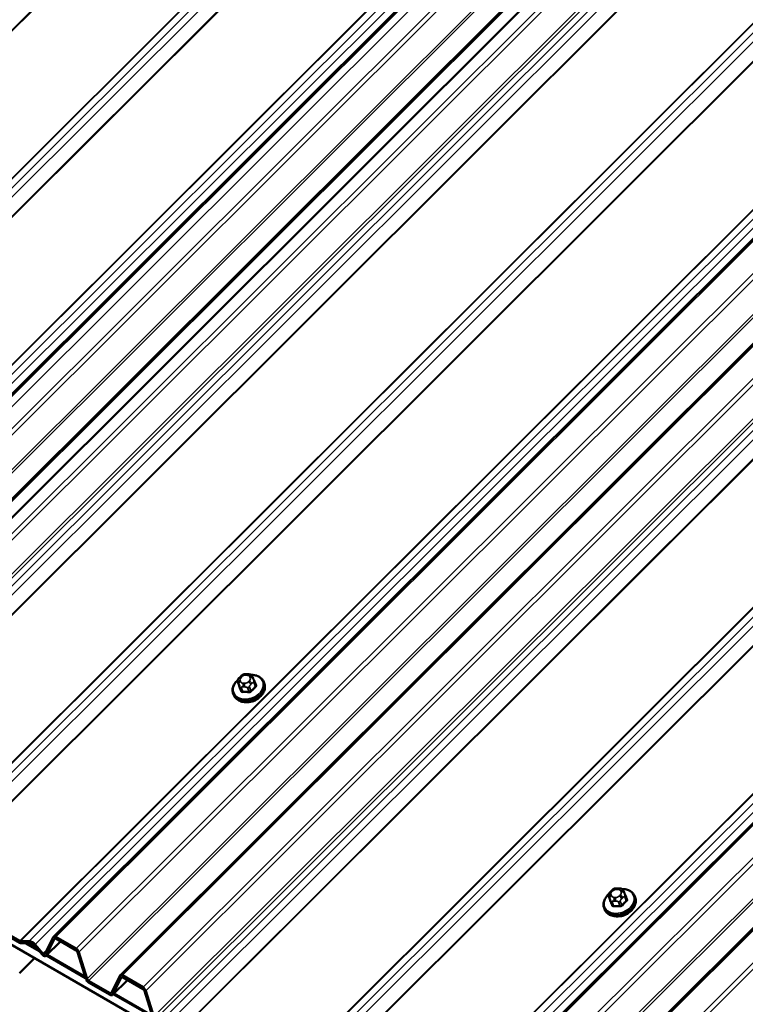
# Model space of a CAD drawing. Units: inches. Extents: x 0.6 to 33.4, y 0.6 to 21.4.
# Drawn here: x 23.5 to 25, y 14.2 to 16.2 of the extents above; entities that cross this region are included whole.
import ezdxf

# ---------------------------------------------------------------- set-up
doc = ezdxf.new("R2010")
doc.units = ezdxf.units.IN
doc.header["$LTSCALE"] = 2
doc.header["$MEASUREMENT"] = 0
doc.layers.add('Visible (ANSI)', color=7, linetype='Continuous', lineweight=50)
doc.layers.add('Visible Narrow (ANSI)', color=7, linetype='Continuous', lineweight=35)

msp = doc.modelspace()

# ---------------------------------------------------------------- linework, layer by layer
at = {"layer": 'Visible (ANSI)'}
for p, q in [((22.93717, 14.65889), (27.73643, 19.44677)), ((22.93717, 14.65889), (27.73643, 19.44677)), ((27.76032, 19.43298), (22.96286, 14.64691)), ((23.5557, 14.30178), (28.35497, 19.08966)), ((23.69141, 14.22343), (28.49068, 19.0113)), ((24.30995, 13.86631), (29.10922, 18.65419)), ((24.44566, 13.78796), (29.24493, 18.57584)), ((23.13439, 15.06939), (26.27329, 18.20084)), ((21.53693, 15.40212), (27.19378, 12.13613)), ((23.94806, 14.83575), (23.95095, 14.83568)), ((23.93092, 14.81961), (23.93401, 14.81159)), ((23.93481, 14.82925), (23.93685, 14.83128)), ((23.96134, 14.82915), (23.9622, 14.82705)), ((23.96428, 14.82188), (23.96737, 14.81386)), ((23.98366, 14.81986), (23.98463, 14.81735)), ((23.92146, 14.79589), (23.92242, 14.79338)), ((23.29745, 14.40304), (23.48739, 14.29338)), ((23.48739, 14.28968), (23.29745, 14.39933)), ((24.68906, 14.39379), (24.69109, 14.39582)), ((24.70231, 14.40029), (24.7052, 14.40022)), ((24.68517, 14.38415), (24.68826, 14.37613)), ((24.71558, 14.39369), (24.71644, 14.39159)), ((24.71852, 14.38642), (24.72161, 14.3784)), ((24.73791, 14.3844), (24.73888, 14.38189)), ((24.6757, 14.36043), (24.67667, 14.35792)), ((23.53865, 14.26714), (23.55499, 14.30076)), ((23.55773, 14.29762), (23.54139, 14.264)), ((23.56046, 14.30189), (23.60234, 14.27771)), ((23.60234, 14.274), (23.56046, 14.29818)), ((23.48866, 14.29299), (23.50679, 14.29291)), ((23.50807, 14.28882), (23.48994, 14.2889)), ((23.49845, 14.28886), (23.52698, 14.27239)), ((23.52334, 14.27657), (23.50209, 14.28884)), ((23.53337, 14.26504), (23.51736, 14.28345)), ((23.51864, 14.28608), (23.53464, 14.26766)), ((23.57028, 14.29251), (23.54068, 14.26298)), ((23.48712, 14.22822), (23.51756, 14.2586)), ((23.54163, 14.26393), (23.62138, 14.21789)), ((23.62059, 14.22043), (23.54295, 14.26525)), ((23.62187, 14.21632), (23.60507, 14.27028)), ((23.6078, 14.27027), (23.6246, 14.21631)), ((23.6739, 14.18784), (23.6907, 14.22241)), ((23.7063, 14.21398), (23.67593, 14.18368)), ((23.69344, 14.21927), (23.67664, 14.1847)), ((23.69617, 14.22353), (23.73805, 14.19936)), ((23.73805, 14.19565), (23.69617, 14.21983)), ((23.62734, 14.21259), (23.67117, 14.18728)), ((23.67117, 14.18358), (23.62734, 14.20888)), ((23.67765, 14.1854), (23.75709, 14.13954)), ((23.7563, 14.14208), (23.67897, 14.18672)), ((23.75711, 14.13946), (23.74078, 14.19193)), ((23.74351, 14.19192), (23.75985, 14.13944))]:
    msp.add_line(p, q, dxfattribs=at)
for centre, major_axis, ratio, start_param, end_param in [((23.95619, 14.79846), (-0.02345, -0.00904), 0.7399972, 1.045132, 2.0964607), ((24.71043, 14.363), (-0.02345, -0.00904), 0.7399972, 1.045132, 2.0964607), ((23.56046, 14.29447), (0.00399, -0.00786), 0.5751286, 2.4181185, 3.5525825), ((23.56046, 14.29447), (-0.002, 0.00393), 0.5751286, 5.5597112, 6.6941752), ((23.48739, 14.29709), (0.002, -0.00393), 0.5751286, 5.5597112, 5.9960435), ((23.48739, 14.29709), (-0.00399, 0.00786), 0.5751286, 2.4181185, 2.8544508), ((23.51272, 14.27389), (0.00927, -0.01826), 0.5751286, 1.9817862, 2.8544508), ((23.51272, 14.27389), (-0.00728, 0.01433), 0.5751286, 5.1233788, 5.9960435), ((23.60234, 14.2703), (0.00399, -0.00786), 0.5751286, 1.2836545, 2.4181185), ((23.60234, 14.2703), (-0.002, 0.00393), 0.5751286, 4.4252471, 5.5597112), ((23.53592, 14.27029), (-0.00399, 0.00786), 0.5751286, 1.9817862, 3.5525825), ((23.53592, 14.27029), (0.002, -0.00393), 0.5751286, 5.1233788, 6.6941752), ((23.62734, 14.2163), (-0.00399, 0.00786), 0.5751286, 1.2836545, 2.4181185), ((23.62734, 14.2163), (0.002, -0.00393), 0.5751286, 4.4252471, 5.5597112), ((23.69617, 14.21612), (0.00399, -0.00786), 0.5751286, 2.4181185, 3.5525825), ((23.69617, 14.21612), (-0.002, 0.00393), 0.5751286, 5.5597112, 6.6941752), ((23.73805, 14.19194), (0.00399, -0.00786), 0.5751286, 1.2836545, 2.4181185), ((23.73805, 14.19194), (-0.002, 0.00393), 0.5751286, 4.4252471, 5.5597112), ((23.67117, 14.19099), (0.002, -0.00393), 0.5751286, 5.5597112, 6.6941752), ((23.67117, 14.19099), (-0.00399, 0.00786), 0.5751286, 2.4181185, 3.5525825)]:
    msp.add_ellipse(centre, major_axis=major_axis, ratio=ratio, start_param=start_param, end_param=end_param, dxfattribs=at)
for points, knots in [([(23.93685, 14.83128), (23.93802, 14.83245), (23.93918, 14.83362), (23.94077, 14.83471), (23.94098, 14.83485), (23.94142, 14.83508), (23.94165, 14.83518), (23.94226, 14.83541), (23.94266, 14.8355), (23.94346, 14.83564), (23.94386, 14.83567), (23.94535, 14.83577), (23.94645, 14.83578), (23.94772, 14.83576), (23.94789, 14.83575), (23.94806, 14.83575)], [0, 0, 0, 0, 0.1003233, 0.1003233, 0.11485601, 0.11485601, 0.12883796, 0.12883796, 0.15224244, 0.15224244, 0.17667952, 0.17667952, 0.24280293, 0.24280293, 0.25295184, 0.25295184, 0.25295184, 0.25295184]), ([(23.95095, 14.83568), (23.95186, 14.83566), (23.95277, 14.83562), (23.95438, 14.8355), (23.95508, 14.83544), (23.95611, 14.83526), (23.95644, 14.83519), (23.95706, 14.83501), (23.95735, 14.8349), (23.95805, 14.83455), (23.95844, 14.83427), (23.95911, 14.83363), (23.95939, 14.83327), (23.95973, 14.83277), (23.9598, 14.83265), (23.95992, 14.83246), (23.95996, 14.83238), (23.96002, 14.83227), (23.96004, 14.83223), (23.96008, 14.83216), (23.96009, 14.83212), (23.96013, 14.83205), (23.96014, 14.83202), (23.96018, 14.83194), (23.9602, 14.83189), (23.96029, 14.83169), (23.96035, 14.83155), (23.96052, 14.83113), (23.96064, 14.83084), (23.96095, 14.8301), (23.96114, 14.82963), (23.96134, 14.82915)], [0, 0, 0, 0, 0.05444045, 0.05444045, 0.09533611, 0.09533611, 0.11476594, 0.11476594, 0.13226385, 0.13226385, 0.1596759, 0.1596759, 0.1865578, 0.1865578, 0.19461469, 0.19461469, 0.19950819, 0.19950819, 0.20195501, 0.20195501, 0.20441076, 0.20441076, 0.20687102, 0.20687102, 0.21181213, 0.21181213, 0.23133552, 0.23133552, 0.2599036, 0.2599036, 0.30011217, 0.30011217, 0.30011217, 0.30011217]), ([(23.92146, 14.79589), (23.92051, 14.79835), (23.92007, 14.80101), (23.92023, 14.80646), (23.92085, 14.80926), (23.9231, 14.81477), (23.92477, 14.81748), (23.92798, 14.8213), (23.92921, 14.82256), (23.93055, 14.82375)], [2.1095027, 2.1095027, 2.1095027, 2.1095027, 2.4104565, 2.4104565, 2.7187246, 2.7187246, 3.0393982, 3.0393982, 3.2100943, 3.2100943, 3.2100943, 3.2100943]), ([(23.98463, 14.81735), (23.98558, 14.81489), (23.98602, 14.81223), (23.98586, 14.80678), (23.98524, 14.80398), (23.98298, 14.79847), (23.98131, 14.79576), (23.97708, 14.79073), (23.97451, 14.78841), (23.96874, 14.78444), (23.96554, 14.78278), (23.95883, 14.78028), (23.95533, 14.77944), (23.94837, 14.77868), (23.94491, 14.77876), (23.93839, 14.77984), (23.93533, 14.78084), (23.92997, 14.78369), (23.92765, 14.78551), (23.92436, 14.7894), (23.92322, 14.79132), (23.92242, 14.79338)], [5.2510953, 5.2510953, 5.2510953, 5.2510953, 5.5520492, 5.5520492, 5.8603172, 5.8603172, 6.1809908, 6.1809908, 6.508198, 6.508198, 6.8369245, 6.8369245, 7.1657656, 7.1657656, 7.4944494, 7.4944494, 7.8213108, 7.8213108, 8.1407052, 8.1407052, 8.392688, 8.392688, 8.392688, 8.392688]), ([(23.93092, 14.81961), (23.93085, 14.81979), (23.9308, 14.81993), (23.93073, 14.82012), (23.93072, 14.82017), (23.93068, 14.82027), (23.93066, 14.82033), (23.93062, 14.82046), (23.9306, 14.82052), (23.93055, 14.82073), (23.93051, 14.82088), (23.93039, 14.82146), (23.93035, 14.82191), (23.93035, 14.82271), (23.93038, 14.82308), (23.93058, 14.82394), (23.93079, 14.82444), (23.93128, 14.82527), (23.93154, 14.82564), (23.93221, 14.82647), (23.93262, 14.82694), (23.93361, 14.82803), (23.93421, 14.82865), (23.93481, 14.82925)], [0, 0, 0, 0, 0.01609159, 0.01609159, 0.02069005, 0.02069005, 0.02497523, 0.02497523, 0.0291002, 0.0291002, 0.03794937, 0.03794937, 0.064582, 0.064582, 0.08607681, 0.08607681, 0.11594838, 0.11594838, 0.1415167, 0.1415167, 0.17804115, 0.17804115, 0.22948712, 0.22948712, 0.22948712, 0.22948712]), ([(23.95821, 14.83442), (23.96033, 14.83443), (23.96242, 14.83428), (23.96769, 14.8334), (23.97075, 14.8324), (23.97612, 14.82955), (23.97844, 14.82773), (23.98172, 14.82385), (23.98287, 14.82192), (23.98366, 14.81986)], [4.1497738, 4.1497738, 4.1497738, 4.1497738, 4.3528567, 4.3528567, 4.6797182, 4.6797182, 4.9991125, 4.9991125, 5.2510953, 5.2510953, 5.2510953, 5.2510953]), ([(23.9622, 14.82705), (23.96245, 14.82643), (23.96271, 14.82579), (23.96316, 14.82468), (23.96333, 14.82426), (23.96362, 14.82354), (23.96374, 14.82325), (23.9639, 14.82285), (23.96394, 14.82273), (23.96406, 14.82244), (23.96412, 14.82228), (23.96421, 14.82204), (23.96425, 14.82196), (23.96428, 14.82188)], [0, 0, 0, 0, 0.05144113, 0.05144113, 0.0804424, 0.0804424, 0.09777859, 0.09777859, 0.10513763, 0.10513763, 0.11619734, 0.11619734, 0.12308874, 0.12308874, 0.12308874, 0.12308874]), ([(24.69109, 14.39582), (24.69227, 14.39699), (24.69342, 14.39816), (24.69502, 14.39925), (24.69523, 14.39939), (24.69567, 14.39962), (24.69589, 14.39972), (24.6965, 14.39995), (24.6969, 14.40004), (24.6977, 14.40018), (24.69811, 14.40021), (24.6996, 14.40031), (24.7007, 14.40032), (24.70197, 14.4003), (24.70214, 14.40029), (24.70231, 14.40029)], [0, 0, 0, 0, 0.1003233, 0.1003233, 0.11485601, 0.11485601, 0.12883796, 0.12883796, 0.15224244, 0.15224244, 0.17667952, 0.17667952, 0.24280293, 0.24280293, 0.25295184, 0.25295184, 0.25295184, 0.25295184]), ([(24.7052, 14.40022), (24.7061, 14.4002), (24.70702, 14.40016), (24.70862, 14.40004), (24.70932, 14.39998), (24.71035, 14.3998), (24.71069, 14.39973), (24.71131, 14.39955), (24.7116, 14.39944), (24.7123, 14.39909), (24.71269, 14.39881), (24.71335, 14.39817), (24.71364, 14.39781), (24.71397, 14.39731), (24.71405, 14.39719), (24.71416, 14.397), (24.71421, 14.39692), (24.71427, 14.39681), (24.71429, 14.39677), (24.71432, 14.3967), (24.71434, 14.39666), (24.71437, 14.39659), (24.71439, 14.39656), (24.71443, 14.39648), (24.71445, 14.39643), (24.71454, 14.39623), (24.71459, 14.39609), (24.71477, 14.39567), (24.71489, 14.39538), (24.71519, 14.39464), (24.71539, 14.39417), (24.71558, 14.39369)], [0, 0, 0, 0, 0.05444045, 0.05444045, 0.09533611, 0.09533611, 0.11476594, 0.11476594, 0.13226385, 0.13226385, 0.1596759, 0.1596759, 0.1865578, 0.1865578, 0.19461469, 0.19461469, 0.19950819, 0.19950819, 0.20195501, 0.20195501, 0.20441076, 0.20441076, 0.20687102, 0.20687102, 0.21181213, 0.21181213, 0.23133552, 0.23133552, 0.2599036, 0.2599036, 0.30011217, 0.30011217, 0.30011217, 0.30011217]), ([(24.71245, 14.39896), (24.71458, 14.39897), (24.71667, 14.39882), (24.72194, 14.39794), (24.725, 14.39694), (24.73036, 14.39409), (24.73268, 14.39227), (24.73597, 14.38839), (24.73711, 14.38646), (24.73791, 14.3844)], [4.1497738, 4.1497738, 4.1497738, 4.1497738, 4.3528567, 4.3528567, 4.6797182, 4.6797182, 4.9991125, 4.9991125, 5.2510953, 5.2510953, 5.2510953, 5.2510953]), ([(24.6757, 14.36043), (24.67475, 14.36289), (24.67431, 14.36555), (24.67447, 14.371), (24.67509, 14.3738), (24.67735, 14.37931), (24.67902, 14.38202), (24.68223, 14.38584), (24.68346, 14.3871), (24.68479, 14.38829)], [2.1095027, 2.1095027, 2.1095027, 2.1095027, 2.4104565, 2.4104565, 2.7187246, 2.7187246, 3.0393982, 3.0393982, 3.2100943, 3.2100943, 3.2100943, 3.2100943]), ([(24.73888, 14.38189), (24.73982, 14.37943), (24.74027, 14.37677), (24.74011, 14.37132), (24.73948, 14.36852), (24.73723, 14.36301), (24.73556, 14.3603), (24.73133, 14.35527), (24.72876, 14.35295), (24.72298, 14.34898), (24.71978, 14.34732), (24.71308, 14.34482), (24.70958, 14.34398), (24.70262, 14.34322), (24.69916, 14.3433), (24.69264, 14.34438), (24.68958, 14.34538), (24.68421, 14.34823), (24.6819, 14.35006), (24.67861, 14.35394), (24.67746, 14.35586), (24.67667, 14.35792)], [5.2510953, 5.2510953, 5.2510953, 5.2510953, 5.5520492, 5.5520492, 5.8603172, 5.8603172, 6.1809908, 6.1809908, 6.508198, 6.508198, 6.8369245, 6.8369245, 7.1657656, 7.1657656, 7.4944494, 7.4944494, 7.8213108, 7.8213108, 8.1407052, 8.1407052, 8.392688, 8.392688, 8.392688, 8.392688]), ([(24.68517, 14.38415), (24.6851, 14.38433), (24.68505, 14.38447), (24.68498, 14.38466), (24.68496, 14.38471), (24.68493, 14.38481), (24.68491, 14.38487), (24.68487, 14.385), (24.68485, 14.38506), (24.68479, 14.38527), (24.68476, 14.38542), (24.68464, 14.386), (24.68459, 14.38645), (24.68459, 14.38725), (24.68463, 14.38762), (24.68482, 14.38848), (24.68503, 14.38898), (24.68552, 14.38981), (24.68579, 14.39018), (24.68645, 14.39101), (24.68686, 14.39148), (24.68786, 14.39257), (24.68846, 14.39319), (24.68906, 14.39379)], [0, 0, 0, 0, 0.01609159, 0.01609159, 0.02069005, 0.02069005, 0.02497523, 0.02497523, 0.0291002, 0.0291002, 0.03794937, 0.03794937, 0.064582, 0.064582, 0.08607681, 0.08607681, 0.11594838, 0.11594838, 0.1415167, 0.1415167, 0.17804115, 0.17804115, 0.22948712, 0.22948712, 0.22948712, 0.22948712]), ([(24.71644, 14.39159), (24.71669, 14.39097), (24.71696, 14.39033), (24.71741, 14.38922), (24.71758, 14.3888), (24.71787, 14.38808), (24.71798, 14.38779), (24.71814, 14.38739), (24.71819, 14.38727), (24.7183, 14.38699), (24.71837, 14.38682), (24.71846, 14.38658), (24.71849, 14.3865), (24.71852, 14.38642)], [0, 0, 0, 0, 0.05144113, 0.05144113, 0.0804424, 0.0804424, 0.09777859, 0.09777859, 0.10513763, 0.10513763, 0.11619734, 0.11619734, 0.12308874, 0.12308874, 0.12308874, 0.12308874])]:
    msp.add_open_spline(points, degree=3, knots=knots, dxfattribs=at)
at = {"layer": 'Visible Narrow (ANSI)'}
for p, q in [((27.13077, 19.79645), (22.30135, 14.9785)), ((27.13226, 19.79559), (22.30263, 14.97741)), ((27.32219, 19.68593), (22.49255, 14.86776)), ((27.32324, 19.68533), (22.49382, 14.86737)), ((27.33478, 19.67866), (22.51196, 14.86729)), ((27.34662, 19.67183), (22.5238, 14.86045)), ((27.37136, 19.65755), (22.54194, 14.83959)), ((27.37285, 19.65668), (22.54321, 14.83851)), ((27.56278, 19.54703), (22.73314, 14.72885)), ((27.56383, 19.54642), (22.73441, 14.72847)), ((27.57537, 19.53976), (22.75255, 14.72839)), ((27.64554, 19.49924), (22.84809, 14.71317)), ((27.64554, 19.49924), (22.84809, 14.71317)), ((27.65373, 19.49452), (22.85356, 14.70574)), ((27.65373, 19.49452), (22.85356, 14.70574)), ((27.69863, 19.46859), (22.87035, 14.65177)), ((27.69863, 19.46859), (22.87035, 14.65177)), ((27.70273, 19.46623), (22.87309, 14.64805)), ((27.70273, 19.46623), (22.87309, 14.64805)), ((27.73938, 19.44507), (22.94192, 14.659)), ((27.73938, 19.44507), (22.94192, 14.659)), ((27.78125, 19.42089), (22.9838, 14.63482)), ((27.78944, 19.41617), (22.98927, 14.62738)), ((27.8331, 19.39096), (23.0056, 14.57491)), ((27.83825, 19.38798), (23.00961, 14.5708)), ((27.84844, 19.3821), (23.02562, 14.57073)), ((27.86028, 19.37527), (23.03746, 14.56389)), ((27.88501, 19.36099), (23.0556, 14.54303)), ((27.88651, 19.36012), (23.05687, 14.54195)), ((28.07644, 19.25046), (23.24681, 14.43229)), ((28.0775, 19.24985), (23.24808, 14.4319)), ((28.08902, 19.2432), (23.2662, 14.43182)), ((28.10087, 19.23636), (23.27804, 14.42498)), ((28.1256, 19.22208), (23.29618, 14.40412)), ((28.12709, 19.22122), (23.29745, 14.40304)), ((28.31703, 19.11156), (23.48739, 14.29338)), ((28.31808, 19.11095), (23.48866, 14.29299)), ((28.32962, 19.10429), (23.50679, 14.29291)), ((28.34146, 19.09746), (23.51864, 14.28608)), ((28.35791, 19.08796), (23.56046, 14.30189)), ((28.39979, 19.06378), (23.60234, 14.27771)), ((28.40798, 19.05905), (23.6078, 14.27027)), ((28.45288, 19.03313), (23.6246, 14.21631)), ((28.45697, 19.03076), (23.62734, 14.21259)), ((28.49362, 19.0096), (23.69617, 14.22353)), ((28.5355, 18.98543), (23.73805, 14.19936)), ((28.54369, 18.9807), (23.74351, 14.19192)), ((28.58735, 18.95549), (23.75985, 14.13944)), ((28.5925, 18.95252), (23.76386, 14.13534)), ((28.60268, 18.94664), (23.77987, 14.13527)), ((28.61453, 18.9398), (23.79171, 14.12843)), ((28.63926, 18.92552), (23.80984, 14.10757)), ((28.64076, 18.92466), (23.81112, 14.10648)), ((28.83068, 18.815), (24.00104, 13.99683)), ((28.83174, 18.8144), (24.00232, 13.99644)), ((28.84327, 18.80773), (24.02046, 13.99636)), ((28.85511, 18.8009), (24.0323, 13.98953)), ((28.87985, 18.78662), (24.05043, 13.96866)), ((28.88135, 18.78575), (24.05171, 13.96758)), ((29.07127, 18.6761), (24.24163, 13.85793)), ((29.07232, 18.67549), (24.24291, 13.85754)), ((29.08386, 18.66883), (24.26105, 13.85746)), ((29.0957, 18.66199), (24.27289, 13.85062)), ((29.11216, 18.65249), (24.31471, 13.86642)), ((29.15404, 18.62831), (24.35658, 13.84224)), ((29.16222, 18.62359), (24.36205, 13.83481)), ((29.20713, 18.59766), (24.37885, 13.78084)), ((29.21122, 18.5953), (24.38158, 13.77713)), ((29.24787, 18.57414), (24.45042, 13.78807)), ((29.28975, 18.54996), (24.49229, 13.76389)), ((29.29793, 18.54524), (24.49776, 13.75645)), ((26.26894, 18.21778), (23.11769, 15.07401)), ((26.27543, 18.19834), (23.13808, 15.06843)), ((26.28679, 18.1887), (23.15105, 15.06039)), ((23.93403, 14.81156), (23.93094, 14.81957)), ((23.93188, 14.81736), (23.93273, 14.81527)), ((23.9364, 14.82059), (23.93554, 14.82268)), ((23.93729, 14.82882), (23.93932, 14.83085)), ((23.94486, 14.8173), (23.94197, 14.81737)), ((23.94665, 14.83376), (23.94954, 14.8337)), ((23.95422, 14.82225), (23.95219, 14.82022)), ((23.95511, 14.83048), (23.95597, 14.82838)), ((23.95725, 14.81469), (23.95928, 14.81672)), ((23.96337, 14.81881), (23.96646, 14.8108)), ((23.93478, 14.81018), (23.93787, 14.80217)), ((23.9407, 14.80054), (23.93761, 14.80855)), ((23.94208, 14.80987), (23.94497, 14.8098)), ((23.95055, 14.80825), (23.95364, 14.80023)), ((23.95735, 14.80171), (23.95427, 14.80973)), ((24.69154, 14.39336), (24.69357, 14.39539)), ((24.70089, 14.3983), (24.70378, 14.39824)), ((24.70936, 14.39502), (24.71022, 14.39292)), ((24.68827, 14.3761), (24.68519, 14.38411)), ((24.68612, 14.3819), (24.68698, 14.37981)), ((24.68903, 14.37472), (24.69211, 14.36671)), ((24.69064, 14.38513), (24.68979, 14.38723)), ((24.69911, 14.38184), (24.69622, 14.38191)), ((24.69632, 14.37441), (24.69922, 14.37434)), ((24.70847, 14.38679), (24.70643, 14.38476)), ((24.7116, 14.36625), (24.70851, 14.37427)), ((24.71149, 14.37923), (24.71353, 14.38126)), ((24.71762, 14.38335), (24.72071, 14.37534)), ((24.69494, 14.36508), (24.69185, 14.37309)), ((24.7048, 14.37279), (24.70788, 14.36477)), ((23.55773, 14.29762), (23.55856, 14.29845)), ((23.54292, 14.27592), (23.53464, 14.26766)), ((23.54139, 14.264), (23.57008, 14.29262)), ((23.67664, 14.1847), (23.7061, 14.21409)), ((23.69344, 14.21927), (23.69427, 14.2201)), ((23.67595, 14.19205), (23.67117, 14.18728))]:
    msp.add_line(p, q, dxfattribs=at)
for centre, major_axis, ratio, start_param, end_param in [((23.94794, 14.83042), (0.00012, 0.00533), 0.3274668, 0, 0.8997631), ((23.95083, 14.83035), (0.00012, 0.00533), 0.3274668, 0, 0.8997631), ((23.95196, 14.80944), (0.0295, 0.01137), 0.7399972, 2.0717932, 7.3558936), ((23.95256, 14.80788), (0.0311, 0.01199), 0.7399972, 3.1415927, 6.2831853), ((23.95353, 14.80537), (0.0311, 0.01199), 0.7399972, 3.1415927, 6.2831853), ((23.93466, 14.82105), (-0.00373, -0.00144), 0.7399972, 0, 0.0151076), ((23.93683, 14.81934), (-0.00494, -0.00202), 0.6725332, 4.6986586, 6.2694549), ((23.93769, 14.81724), (-0.00494, -0.00202), 0.6725332, 4.6986586, 6.2694549), ((23.94286, 14.8256), (-0.00735, -0.00283), 0.7399972, 5.2510953, 6.2982929), ((23.93858, 14.82547), (-0.00377, 0.00378), 0.3450664, 5.3749433, 6.2831853), ((23.94372, 14.8235), (-0.00735, -0.00283), 0.7399972, 0.0151076, 1.0623051), ((23.94061, 14.8275), (-0.00377, 0.00378), 0.3450664, 5.3749433, 6.2831853), ((23.9449, 14.82763), (0.00735, 0.00283), 0.7399972, 1.0623051, 2.1095027), ((23.94326, 14.81402), (-0.00012, -0.00533), 0.3274668, 4.0413558, 5.6121521), ((23.94615, 14.81395), (0.00012, 0.00533), 0.3274668, 0.8997631, 2.4705594), ((23.94661, 14.82343), (-0.00735, -0.00283), 0.7399972, 1.0623051, 2.1095027), ((23.94779, 14.82756), (0.00735, 0.00283), 0.7399972, 0.0151076, 1.0623051), ((23.95348, 14.81687), (0.00377, -0.00378), 0.3450664, 0.6625544, 2.2333507), ((23.94865, 14.82547), (0.00735, 0.00283), 0.7399972, 5.2510953, 6.2982929), ((23.95551, 14.8189), (-0.00377, 0.00378), 0.3450664, 3.804147, 5.3749433), ((23.9564, 14.82713), (0.00494, 0.00202), 0.6725332, 0, 1.5570659), ((23.95726, 14.82503), (0.00494, 0.00202), 0.6725332, 0, 1.5570659), ((23.96054, 14.82044), (0.00373, 0.00144), 0.7399972, 5.2510953, 6.2831853), ((23.96475, 14.82379), (-0.00123, -0.00051), 0.7280123, 0.5404597, 1.3632764), ((23.98768, 14.76384), (-0.03213, 0.08068), 0.0101611, 5.3722627, 5.5278619), ((23.93279, 14.81106), (0.00123, 0.00051), 0.7280123, 4.8902647, 6.2683632), ((23.9562, 14.7513), (0.03213, -0.08068), 0.0101611, 2.2306701, 2.3862692), ((23.9572, 14.7517), (-0.03261, 0.0819), 0.0101611, 5.3722627, 5.5278619), ((23.9385, 14.81166), (-0.00373, -0.00144), 0.7399972, 0.0151076, 1.0623051), ((23.93663, 14.80168), (0.00123, 0.0005), 0.6129855, 4.8922258, 6.2703243), ((23.96842, 14.74523), (-0.08477, 0.02417), 0.5875114, 5.0512093, 5.2068084), ((23.9404, 14.7995), (0.00004, -0.00133), 0.3839897, 1.0738132, 2.4519117), ((23.96818, 14.74439), (0.08351, -0.02381), 0.5875114, 1.9096166, 2.0652157), ((23.95144, 14.81136), (-0.00373, -0.00144), 0.7399972, 1.0623051, 2.1095027), ((23.95334, 14.7992), (0.0001, 0.00133), 0.2689629, 4.2490399, 5.6271384), ((23.98316, 14.7511), (-0.04408, -0.07634), 0.5773503, 4.1982571, 4.3538562), ((23.9583, 14.80117), (0.000988, -0.000896), 0.2865092, 3.7883644, 5.1664629), ((23.98392, 14.75066), (0.04342, 0.07521), 0.5773503, 1.0566644, 1.2122636), ((23.9674, 14.81025), (-0.000891, 0.000992), 0.401536, 0.6820722, 2.0601707), ((23.96859, 14.8144), (-0.00123, -0.0005), 0.6129855, 0.0145087, 1.3652375), ((24.7062, 14.37398), (0.0295, 0.01137), 0.7399972, 2.0717932, 7.3558936), ((24.69283, 14.39001), (-0.00377, 0.00378), 0.3450664, 5.3749433, 6.2831853), ((24.69486, 14.39204), (-0.00377, 0.00378), 0.3450664, 5.3749433, 6.2831853), ((24.69914, 14.39217), (0.00735, 0.00283), 0.7399972, 1.0623051, 2.1095027), ((24.70218, 14.39496), (0.00012, 0.00533), 0.3274668, 0, 0.8997631), ((24.70507, 14.39489), (0.00012, 0.00533), 0.3274668, 0, 0.8997631), ((24.70204, 14.3921), (0.00735, 0.00283), 0.7399972, 0.0151076, 1.0623051), ((24.71065, 14.39167), (0.00494, 0.00202), 0.6725332, 0, 1.5570659), ((24.7068, 14.37242), (0.0311, 0.01199), 0.7399972, 3.1415927, 6.2831853), ((24.70777, 14.36991), (0.0311, 0.01199), 0.7399972, 3.1415927, 6.2831853), ((24.6889, 14.38559), (-0.00373, -0.00144), 0.7399972, 0, 0.0151076), ((24.69108, 14.38388), (-0.00494, -0.00202), 0.6725332, 4.6986586, 6.2694549), ((24.69193, 14.38178), (-0.00494, -0.00202), 0.6725332, 4.6986586, 6.2694549), ((24.68704, 14.3756), (0.00123, 0.00051), 0.7280123, 4.8902647, 6.2683632), ((24.71045, 14.31584), (0.03213, -0.08068), 0.0101611, 2.2306701, 2.3862692), ((24.71145, 14.31624), (-0.03261, 0.0819), 0.0101611, 5.3722627, 5.5278619), ((24.69711, 14.39014), (-0.00735, -0.00283), 0.7399972, 5.2510953, 6.2982929), ((24.69274, 14.3762), (-0.00373, -0.00144), 0.7399972, 0.0151076, 1.0623051), ((24.69797, 14.38804), (-0.00735, -0.00283), 0.7399972, 0.0151076, 1.0623051), ((24.69751, 14.37856), (-0.00012, -0.00533), 0.3274668, 4.0413558, 5.6121521), ((24.7004, 14.3785), (0.00012, 0.00533), 0.3274668, 0.8997631, 2.4705594), ((24.70086, 14.38798), (-0.00735, -0.00283), 0.7399972, 1.0623051, 2.1095027), ((24.70568, 14.3759), (-0.00373, -0.00144), 0.7399972, 1.0623051, 2.1095027), ((24.70772, 14.38141), (0.00377, -0.00378), 0.3450664, 0.6625544, 2.2333507), ((24.70289, 14.39001), (0.00735, 0.00283), 0.7399972, 5.2510953, 6.2982929), ((24.70976, 14.38344), (-0.00377, 0.00378), 0.3450664, 3.804147, 5.3749433), ((24.71151, 14.38957), (0.00494, 0.00202), 0.6725332, 0, 1.5570659), ((24.73741, 14.31564), (-0.04408, -0.07634), 0.5773503, 4.1982571, 4.3538562), ((24.71479, 14.38498), (0.00373, 0.00144), 0.7399972, 5.2510953, 6.2831853), ((24.71899, 14.38833), (-0.00123, -0.00051), 0.7280123, 0.5404597, 1.3632764), ((24.74193, 14.32838), (-0.03213, 0.08068), 0.0101611, 5.3722627, 5.5278619), ((24.72165, 14.37479), (-0.000891, 0.000992), 0.401536, 0.6820722, 2.0601707), ((24.72283, 14.37894), (-0.00123, -0.0005), 0.6129855, 0.0145087, 1.3652375), ((24.69087, 14.36622), (0.00123, 0.0005), 0.6129855, 4.8922258, 6.2703243), ((24.72267, 14.30977), (-0.08477, 0.02417), 0.5875114, 5.0512093, 5.2068084), ((24.69465, 14.36404), (0.00004, -0.00133), 0.3839897, 1.0738132, 2.4519117), ((24.72243, 14.30893), (0.08351, -0.02381), 0.5875114, 1.9096166, 2.0652157), ((24.70759, 14.36374), (0.0001, 0.00133), 0.2689629, 4.2490399, 5.6271384), ((24.71254, 14.36571), (0.000988, -0.000896), 0.2865092, 3.7883644, 5.1664629), ((24.73817, 14.3152), (0.04342, 0.07521), 0.5773503, 1.0566644, 1.2122636)]:
    msp.add_ellipse(centre, major_axis=major_axis, ratio=ratio, start_param=start_param, end_param=end_param, dxfattribs=at)
for points, degree in [([(23.93094, 14.81957), (23.93039, 14.82101), (23.93188, 14.81736)], 2), ([(23.93273, 14.81527), (23.93422, 14.81162), (23.93478, 14.81018)], 2), ([(23.95427, 14.80973), (23.95371, 14.81117), (23.95725, 14.81469)], 2), ([(23.95928, 14.81672), (23.96282, 14.82025), (23.96337, 14.81881)], 2), ([(23.93403, 14.81156), (23.93402, 14.81157), (23.93402, 14.81158), (23.93401, 14.81159)], 3), ([(23.93761, 14.80855), (23.93705, 14.80999), (23.94208, 14.80987)], 2), ([(23.94497, 14.8098), (23.95, 14.80969), (23.95055, 14.80825)], 2), ([(24.68519, 14.38411), (24.68463, 14.38555), (24.68612, 14.3819)], 2), ([(24.68698, 14.37981), (24.68847, 14.37616), (24.68903, 14.37472)], 2), ([(24.68827, 14.3761), (24.68827, 14.37611), (24.68826, 14.37612), (24.68826, 14.37613)], 3), ([(24.69185, 14.37309), (24.6913, 14.37453), (24.69632, 14.37441)], 2), ([(24.69922, 14.37434), (24.70424, 14.37423), (24.7048, 14.37279)], 2), ([(24.70851, 14.37427), (24.70796, 14.37571), (24.71149, 14.37923)], 2), ([(24.71353, 14.38126), (24.71706, 14.38479), (24.71762, 14.38335)], 2)]:
    msp.add_open_spline(points, degree=degree, dxfattribs=at)
for points, knots in [([(23.96485, 14.82281), (23.96479, 14.82295), (23.96472, 14.82309), (23.96436, 14.82365), (23.96395, 14.82402), (23.96339, 14.82433), (23.96333, 14.82436), (23.96328, 14.82439)], [-0.105943778, -0.105943778, -0.105943778, -0.105943778, -0.092687007, -0.092687007, -0.051492782, -0.051492782, -0.047335911, -0.047335911, -0.047335911, -0.047335911]), ([(23.93353, 14.81285), (23.93343, 14.81263), (23.93336, 14.81241), (23.93318, 14.81177), (23.93315, 14.81136), (23.93322, 14.81072), (23.93328, 14.81048), (23.93337, 14.81027)], [-0.067391581, -0.067391581, -0.067391581, -0.067391581, -0.051492782, -0.051492782, -0.019804916, -0.019804916, 0, 0, 0, 0]), ([(23.93715, 14.80102), (23.93722, 14.80085), (23.9373, 14.80069), (23.93769, 14.80006), (23.93811, 14.79967), (23.93902, 14.79916), (23.93946, 14.79901), (23.94024, 14.79889), (23.94055, 14.79887), (23.94087, 14.79888)], [-0.10594378, -0.10594378, -0.10594378, -0.10594378, -0.09268701, -0.09268701, -0.05149278, -0.05149278, -0.01980492, -0.01980492, 0, 0, 0, 0]), ([(23.9407, 14.80054), (23.94046, 14.80052), (23.94022, 14.80054), (23.93963, 14.80063), (23.93929, 14.80074), (23.9386, 14.80112), (23.93828, 14.80142), (23.93798, 14.80191), (23.93792, 14.80204), (23.93787, 14.80217)], [0, 0, 0, 0, 0.01980492, 0.01980492, 0.05149278, 0.05149278, 0.09268701, 0.09268701, 0.10594378, 0.10594378, 0.10594378, 0.10594378]), ([(23.95362, 14.79858), (23.95384, 14.79856), (23.95406, 14.79856), (23.95499, 14.7986), (23.95569, 14.79875), (23.95686, 14.79924), (23.95734, 14.79951), (23.95803, 14.80005), (23.95828, 14.80028), (23.9585, 14.80052)], [-0.10594378, -0.10594378, -0.10594378, -0.10594378, -0.09268701, -0.09268701, -0.05149278, -0.05149278, -0.01980492, -0.01980492, 0, 0, 0, 0]), ([(23.95735, 14.80171), (23.95719, 14.80152), (23.957, 14.80135), (23.95648, 14.80093), (23.95611, 14.80072), (23.95522, 14.80035), (23.95469, 14.80023), (23.95398, 14.80021), (23.95381, 14.80022), (23.95364, 14.80023)], [0, 0, 0, 0, 0.01980492, 0.01980492, 0.05149278, 0.05149278, 0.09268701, 0.09268701, 0.10594378, 0.10594378, 0.10594378, 0.10594378]), ([(23.96737, 14.81386), (23.96743, 14.81368), (23.96748, 14.8135), (23.96756, 14.81298), (23.96754, 14.81264), (23.96734, 14.81189), (23.96711, 14.81148), (23.96669, 14.81101), (23.96658, 14.8109), (23.96646, 14.8108)], [0.00153836, 0.00153836, 0.00153836, 0.00153836, 0.01980492, 0.01980492, 0.05149278, 0.05149278, 0.09268701, 0.09268701, 0.10594378, 0.10594378, 0.10594378, 0.10594378]), ([(23.96747, 14.80947), (23.96763, 14.80961), (23.96777, 14.80976), (23.96832, 14.81039), (23.96861, 14.81093), (23.96887, 14.81192), (23.9689, 14.81235), (23.96881, 14.81305), (23.96874, 14.81331), (23.96864, 14.81356)], [-0.10594378, -0.10594378, -0.10594378, -0.10594378, -0.09268701, -0.09268701, -0.05149278, -0.05149278, -0.01980492, -0.01980492, 0, 0, 0, 0]), ([(24.68778, 14.37739), (24.68768, 14.37717), (24.6876, 14.37696), (24.68743, 14.37631), (24.68739, 14.3759), (24.68747, 14.37526), (24.68753, 14.37502), (24.68762, 14.37481)], [-0.067391581, -0.067391581, -0.067391581, -0.067391581, -0.051492782, -0.051492782, -0.019804916, -0.019804916, 0, 0, 0, 0]), ([(24.7191, 14.38735), (24.71904, 14.38749), (24.71897, 14.38763), (24.7186, 14.38819), (24.7182, 14.38856), (24.71763, 14.38888), (24.71758, 14.3889), (24.71752, 14.38893)], [-0.105943778, -0.105943778, -0.105943778, -0.105943778, -0.092687007, -0.092687007, -0.051492782, -0.051492782, -0.047335911, -0.047335911, -0.047335911, -0.047335911]), ([(24.72161, 14.3784), (24.72168, 14.37822), (24.72173, 14.37804), (24.7218, 14.37752), (24.72178, 14.37718), (24.72158, 14.37643), (24.72136, 14.37602), (24.72094, 14.37555), (24.72082, 14.37544), (24.72071, 14.37534)], [0.00153836, 0.00153836, 0.00153836, 0.00153836, 0.01980492, 0.01980492, 0.05149278, 0.05149278, 0.09268701, 0.09268701, 0.10594378, 0.10594378, 0.10594378, 0.10594378]), ([(24.72172, 14.37401), (24.72187, 14.37415), (24.72202, 14.3743), (24.72256, 14.37493), (24.72286, 14.37547), (24.72312, 14.37646), (24.72315, 14.37689), (24.72305, 14.37759), (24.72298, 14.37785), (24.72288, 14.3781)], [-0.10594378, -0.10594378, -0.10594378, -0.10594378, -0.09268701, -0.09268701, -0.05149278, -0.05149278, -0.01980492, -0.01980492, 0, 0, 0, 0]), ([(24.6914, 14.36556), (24.69147, 14.36539), (24.69155, 14.36523), (24.69194, 14.3646), (24.69236, 14.36421), (24.69326, 14.3637), (24.69371, 14.36355), (24.69449, 14.36343), (24.6948, 14.36341), (24.69511, 14.36342)], [-0.10594378, -0.10594378, -0.10594378, -0.10594378, -0.09268701, -0.09268701, -0.05149278, -0.05149278, -0.01980492, -0.01980492, 0, 0, 0, 0]), ([(24.69494, 14.36508), (24.6947, 14.36507), (24.69447, 14.36508), (24.69388, 14.36517), (24.69354, 14.36528), (24.69285, 14.36566), (24.69253, 14.36596), (24.69223, 14.36645), (24.69217, 14.36658), (24.69211, 14.36671)], [0, 0, 0, 0, 0.01980492, 0.01980492, 0.05149278, 0.05149278, 0.09268701, 0.09268701, 0.10594378, 0.10594378, 0.10594378, 0.10594378]), ([(24.70786, 14.36312), (24.70808, 14.3631), (24.70831, 14.3631), (24.70923, 14.36314), (24.70994, 14.36329), (24.71111, 14.36378), (24.71158, 14.36405), (24.71228, 14.36459), (24.71253, 14.36482), (24.71275, 14.36506)], [-0.10594378, -0.10594378, -0.10594378, -0.10594378, -0.09268701, -0.09268701, -0.05149278, -0.05149278, -0.01980492, -0.01980492, 0, 0, 0, 0]), ([(24.7116, 14.36625), (24.71143, 14.36606), (24.71125, 14.36589), (24.71072, 14.36547), (24.71036, 14.36526), (24.70947, 14.36489), (24.70893, 14.36477), (24.70822, 14.36475), (24.70805, 14.36476), (24.70788, 14.36477)], [0, 0, 0, 0, 0.01980492, 0.01980492, 0.05149278, 0.05149278, 0.09268701, 0.09268701, 0.10594378, 0.10594378, 0.10594378, 0.10594378])]:
    msp.add_open_spline(points, degree=3, knots=knots, dxfattribs=at)

doc.saveas('drawing.dxf')
